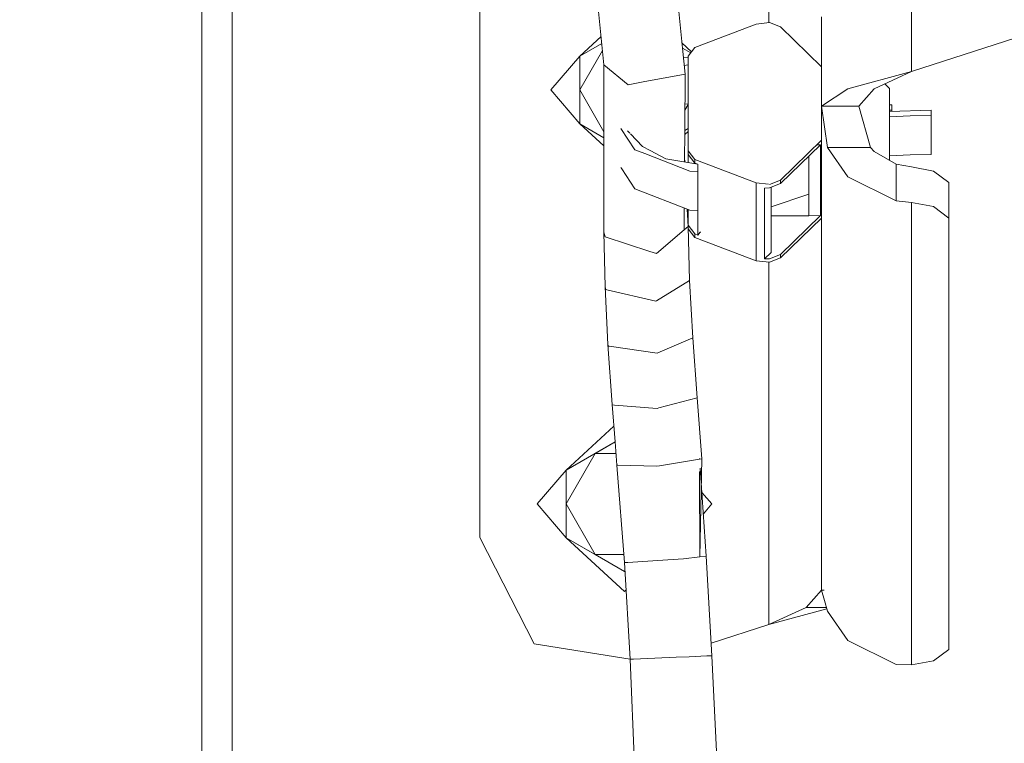
# Model space of a CAD drawing. Units: millimetres. Extents: x 777 to 7215, y -503 to 3643.
# Drawn here: x 1065 to 1215, y 1112 to 1222 of the extents above; entities that cross this region are included whole.
import ezdxf

# ---------------------------------------------------------------- set-up
doc = ezdxf.new("R2010")
doc.units = ezdxf.units.MM
doc.layers.add('1', color=7, linetype='Continuous', true_color=0xffffff)
doc.styles.add('blockfont', font='simplex.shx')
doc.dimstyles.get("Standard").update_dxf_attribs({"dimtxt": 0.18, "dimasz": 0.18, "dimexe": 0.18, "dimexo": 0.0625, "dimgap": 0.09, "dimtad": 0, "dimtih": 1, "dimtoh": 1, "dimdec": 4, "dimzin": 0, "dimdsep": 46, "dimtxsty": 'Standard', "dimcen": 0.09, "dimadec": 0, "dimazin": 0, "dimtfac": 1, "dimtdec": 4, "dimtofl": 0, "dimtmove": 0, "dimatfit": 3, "dimfxl": 1, "dimtolj": 1, "dimtzin": 0, "dimarcsym": 0})

# ---------------------------------------------------------------- blocks, each defined once
blk = doc.blocks.new('_U4')
at = {"layer": '1', "color": 18, "lineweight": 35}
for p, q in [((976.749957, 1188.821447), (976.749957, 25.25743)), ((1800, 164), (1800, 25.25743)), ((976.749957, 27.25743), (1192.499978, 27.25743)), ((1800, 27.25743), (1584.249978, 27.25743))]:
    blk.add_line(p, q, dxfattribs=at)
at = {"layer": '1', "color": 18, "lineweight": 13}
for p, q in [((1224.364562, -47.74257), (1199.364562, -47.74257)), ((1199.364562, -47.74257), (1199.364562, -141.49257)), ((1401.552062, -47.74257), (1376.552062, -47.74257)), ((1401.552062, -141.49257), (1401.552062, -47.74257)), ((1199.364562, -141.49257), (1224.364562, -141.49257)), ((1376.552062, -141.49257), (1401.552062, -141.49257))]:
    blk.add_line(p, q, dxfattribs=at)
at = {"layer": '1', "color": 18, "lineweight": 70}
for points in [[(976.749957, 27.25743), (1026.749907, 40.654889), (1026.750006, 13.85997)], [(1800, 27.25743), (1750.000049, 13.85997), (1749.999951, 40.654889)]]:
    blk.add_solid(points, dxfattribs=at)
at = {"layer": '1', "color": 18, "linetype": 'Continuous', "lineweight": 13, "char_height": 50, "attachment_point": 7, "line_spacing_factor": 0.903614, "style": 'blockfont'}
for s, insert in [('\\W1.3125;32.4', (1196.649978, -11.638404)), ('\\W1.1484;BA', (1481.441645, -11.638404)), ('\\W1.1628;823', (1223.889562, -133.513404))]:
    blk.add_mtext(s, dxfattribs=dict(at, insert=insert))
blk = doc.blocks.new('_U6')
at = {"layer": '1', "color": 18, "lineweight": 35}
for p, q in [((976.749957, 1188.821447), (976.749957, -464.74257)), ((6994.879771, 991.999944), (6994.879771, -464.74257)), ((976.749957, -462.74257), (3905.096114, -462.74257)), ((6994.879771, -462.74257), (4066.533614, -462.74257))]:
    blk.add_line(p, q, dxfattribs=at)
at = {"layer": '1', "color": 18, "lineweight": 70}
for points in [[(976.749957, -462.74257), (1026.749907, -449.345111), (1026.750006, -476.14003)], [(6994.879771, -462.74257), (6944.87982, -476.14003), (6944.879722, -449.345111)]]:
    blk.add_solid(points, dxfattribs=at)
at = {"layer": '1', "color": 18, "linetype": 'Continuous', "lineweight": 13, "insert": (3909.246114, -501.638404), "char_height": 50, "attachment_point": 7, "line_spacing_factor": 0.903614, "style": 'blockfont'}
blk.add_mtext('\\W1.1836;OAL', dxfattribs=at)

msp = doc.modelspace()

# ---------------------------------------------------------------- linework, layer by layer
at = {"layer": '1', "color": 18, "linetype": 'Continuous', "lineweight": 13}
for p, q in [((1200.700104, 1280.86437), (1200.700104, 1213.989389)), ((1092.680037, 1255.371464), (1092.680037, 985.47141)), ((1097.268403, 1255.371464), (1097.268403, 985.47141)), ((1135.00005, 1230.849994), (1135.00005, 1143.081081)), ((1178.99996, 1230.849994), (1178.99996, 1221.449943)), ((1152.406752, 1229.676378), (1153.889954, 1215.005291)), ((1164.545596, 1230.344189), (1165.835892, 1217.579218)), ((1200.700104, 1213.989389), (1231.640764, 1224.042618)), ((1187.000096, 1222.326052), (1187.000096, 1218.336356)), ((1177.043498, 1221.238745), (1167.739689, 1217.681182)), ((1179.09199, 1221.459878), (1177.043498, 1221.238745)), ((1180.759728, 1220.79171), (1179.09199, 1221.459878)), ((1187.000096, 1214.729202), (1180.759728, 1220.79171)), ((1153.454212, 1219.315434), (1150.207579, 1216.334117)), ((1150.207579, 1216.334117), (1153.559942, 1218.269603)), ((1165.753969, 1218.38969), (1167.240428, 1217.024668)), ((1165.835892, 1217.579218), (1167.104945, 1216.84651)), ((1165.835896, 1217.579182), (1167.104937, 1216.846501)), ((1165.835896, 1217.579182), (1166.237652, 1213.604582)), ((1167.739689, 1217.681182), (1166.726887, 1216.349376)), ((1187.000096, 1218.336356), (1187.000096, 1208.742631)), ((1145.799935, 1211.200011), (1150.207579, 1216.334117)), ((1150.207579, 1211.200011), (1153.668612, 1217.194693)), ((1150.207579, 1211.200011), (1150.207579, 1216.334117)), ((1166.726887, 1216.171337), (1165.982385, 1216.129959)), ((1166.726887, 1216.349376), (1166.726887, 1205.335254)), ((1153.889954, 1215.005291), (1157.554924, 1212.005031)), ((1153.889954, 1215.005291), (1153.889954, 1189.563883)), ((1166.102805, 1214.938635), (1166.726887, 1215.046095)), ((1166.237652, 1213.604582), (1159.880221, 1212.43347)), ((1166.237652, 1213.604582), (1166.18694, 1205.023516)), ((1191.012681, 1211.36607), (1200.700104, 1213.989389)), ((1200.700104, 1213.989389), (1195.043147, 1211.36607)), ((1159.880221, 1212.43347), (1157.554924, 1212.005031)), ((1191.012681, 1211.36607), (1187.000096, 1208.742631)), ((1195.043147, 1211.36607), (1192.699969, 1208.742631)), ((1196.667698, 1212.119428), (1197.387516, 1211.418045)), ((1197.387516, 1210.606468), (1197.387516, 1211.418045)), ((1145.799935, 1211.200011), (1150.207579, 1206.065905)), ((1150.207579, 1206.065905), (1150.207579, 1211.200011)), ((1153.889954, 1204.821954), (1150.207579, 1211.200011)), ((1197.387516, 1206.602943), (1197.387516, 1210.606468)), ((1166.205147, 1208.104378), (1166.726887, 1209.008057)), ((1166.210564, 1209.020888), (1166.726887, 1209.109787)), ((1187.000096, 1208.742631), (1192.699969, 1208.742631)), ((1187.000096, 1208.742631), (1187.944949, 1202.442301)), ((1187.000096, 1208.742631), (1187.000096, 1201.300872)), ((1192.699969, 1208.742631), (1194.454968, 1202.442301)), ((1192.700207, 1208.742898), (1192.700207, 1208.741775)), ((1197.387516, 1208.926094), (1197.543919, 1208.923352)), ((1197.543919, 1208.923352), (1197.700083, 1208.920729)), ((1197.700083, 1208.920729), (1197.700083, 1208.125842)), ((1197.387516, 1208.131206), (1197.543919, 1208.128465)), ((1197.387516, 1207.921279), (1203.700125, 1208.125842)), ((1197.387516, 1207.124722), (1200.528681, 1207.252872)), ((1197.700083, 1208.125842), (1197.543919, 1208.128465)), ((1197.700083, 1208.125842), (1197.700083, 1207.931408)), ((1200.528681, 1207.252872), (1203.700125, 1207.330954)), ((1203.700125, 1208.125842), (1203.700125, 1207.330954)), ((1203.700125, 1201.39457), (1203.700125, 1207.330954)), ((1153.889954, 1203.939886), (1150.207579, 1206.065905)), ((1153.889954, 1202.684455), (1150.207579, 1206.065905)), ((1158.612549, 1202.09409), (1156.469285, 1205.357503)), ((1197.387516, 1201.752794), (1197.387516, 1206.602943)), ((1157.831845, 1204.613198), (1157.48316, 1204.975856)), ((1159.755766, 1202.612174), (1157.924084, 1204.517262)), ((1166.18694, 1205.023488), (1166.158691, 1200.243453)), ((1166.183282, 1204.404573), (1166.726887, 1204.903767)), ((1166.726887, 1205.335254), (1166.18694, 1205.023516)), ((1166.726887, 1205.335234), (1166.18694, 1205.023488)), ((1166.726887, 1205.335234), (1166.726887, 1201.937211)), ((1159.755766, 1202.612174), (1160.931446, 1201.989175)), ((1187.000096, 1203.557384), (1180.759728, 1197.494877)), ((1186.844885, 1202.868235), (1180.759728, 1196.956289)), ((1186.271507, 1202.849561), (1186.844885, 1202.868235)), ((1186.844885, 1192.098034), (1186.844885, 1202.868235)), ((1187.944949, 1202.442301), (1194.454968, 1202.442301)), ((1187.944949, 1202.442301), (1191.012681, 1197.98435)), ((1194.454968, 1202.442301), (1195.043147, 1201.817644)), ((1158.612549, 1202.09409), (1160.103752, 1201.51128)), ((1160.103768, 1201.511274), (1166.942179, 1198.838604)), ((1160.931472, 1201.989162), (1163.295567, 1200.736416)), ((1166.162742, 1200.928836), (1166.199248, 1200.23647)), ((1166.726887, 1201.398623), (1166.726887, 1201.937211)), ((1167.739689, 1200.605405), (1166.726887, 1201.937211)), ((1167.739689, 1200.066936), (1166.726887, 1201.398623)), ((1166.726887, 1201.398623), (1166.726887, 1200.145623)), ((1185.077012, 1192.040456), (1185.077012, 1201.150683)), ((1187.000096, 1190.667999), (1187.000096, 1201.300872)), ((1198.40008, 1199.910415), (1195.043147, 1201.817644)), ((1197.387516, 1200.485699), (1197.387516, 1201.752794)), ((1200.528681, 1201.316488), (1197.387516, 1201.188338)), ((1203.700125, 1201.39457), (1200.528681, 1201.316488)), ((1156.611369, 1199.204895), (1156.471159, 1199.418384)), ((1163.295567, 1200.736416), (1168.170989, 1199.896983)), ((1167.739689, 1200.605405), (1167.739689, 1200.066936)), ((1177.043498, 1197.047842), (1167.739689, 1200.605405)), ((1168.170989, 1199.901951), (1167.739689, 1200.066936)), ((1168.170989, 1189.131749), (1168.170989, 1199.901951)), ((1198.40008, 1199.910415), (1200.700104, 1199.484718)), ((1198.40008, 1194.352997), (1198.40008, 1199.910415)), ((1200.700104, 1199.484718), (1204.056799, 1198.865068)), ((1158.612549, 1196.157825), (1156.611369, 1199.204895)), ((1166.942179, 1198.838604), (1168.170989, 1198.81576)), ((1191.012681, 1197.98435), (1198.40008, 1194.352997)), ((1204.056799, 1198.865068), (1206.399977, 1197.116983)), ((1178.935096, 1196.843645), (1177.043498, 1197.047842)), ((1177.043498, 1185.200584), (1177.043498, 1197.047842)), ((1180.759728, 1197.494877), (1179.09199, 1196.826709)), ((1180.759728, 1196.956289), (1179.09199, 1196.28824)), ((1179.330885, 1186.457885), (1179.330885, 1196.383935)), ((1180.759728, 1197.494877), (1180.759728, 1196.956289)), ((1206.399977, 1191.695941), (1206.399977, 1197.116983)), ((1158.612549, 1196.157825), (1166.942179, 1192.902339)), ((1178.333104, 1196.258915), (1179.09199, 1196.28824)), ((1178.333104, 1196.258915), (1178.333104, 1185.488713)), ((1179.330885, 1193.397603), (1185.077012, 1195.329359)), ((1198.40008, 1194.352997), (1200.700104, 1194.063795)), ((1200.700104, 1194.063795), (1204.056799, 1193.444026)), ((1200.700104, 1123.716724), (1200.700104, 1194.063795)), ((1204.056799, 1193.444026), (1206.399977, 1191.695941)), ((1166.117212, 1193.224762), (1166.097701, 1189.923179)), ((1166.57846, 1193.044492), (1166.715205, 1190.451038)), ((1166.726887, 1192.986482), (1166.726887, 1190.628422)), ((1166.942179, 1192.902339), (1168.170989, 1192.879495)), ((1179.330885, 1192.064424), (1185.077012, 1192.040456)), ((1186.844885, 1192.098034), (1180.759728, 1186.186087)), ((1185.077012, 1192.040456), (1186.844885, 1192.098034)), ((1187.000096, 1192.951453), (1186.844885, 1192.800694)), ((1166.097701, 1189.923179), (1166.715205, 1190.451038)), ((1166.715205, 1190.451038), (1166.930974, 1182.214153)), ((1166.726887, 1190.628422), (1167.739689, 1189.296735)), ((1166.726887, 1190.089953), (1166.726887, 1190.628422)), ((1187.000096, 1191.710246), (1180.759728, 1185.647619)), ((1187.000096, 1190.667999), (1187.000096, 1183.669818)), ((1206.399977, 1191.695941), (1206.399977, 1126.084459)), ((1153.889954, 1189.563883), (1154.059231, 1188.87676)), ((1153.889954, 1189.563883), (1154.057562, 1181.241763)), ((1160.876334, 1186.637771), (1154.059231, 1188.87676)), ((1161.872447, 1186.310542), (1166.097701, 1189.923179)), ((1166.726887, 1190.089953), (1167.739689, 1188.758266)), ((1167.739689, 1189.296735), (1168.170989, 1189.131749)), ((1167.739689, 1188.758266), (1167.739689, 1189.296735)), ((1168.543875, 1189.575804), (1168.170989, 1189.131749)), ((1168.638151, 1189.548554), (1168.543875, 1189.575804)), ((1177.043498, 1185.200584), (1167.739689, 1188.758266)), ((1161.872447, 1186.310542), (1160.876334, 1186.637771)), ((1178.333104, 1185.488713), (1179.330885, 1186.457885)), ((1180.759728, 1186.186087), (1179.09199, 1185.518039)), ((1180.759728, 1186.186087), (1180.759728, 1185.647619)), ((1179.09199, 1184.97957), (1177.043498, 1185.200584)), ((1178.333104, 1185.488713), (1179.09199, 1185.518039)), ((1178.99996, 1184.989499), (1178.99996, 1129.849923)), ((1180.759728, 1185.647619), (1179.09199, 1184.97957)), ((1187.000096, 1164.199126), (1187.000096, 1183.669818)), ((1166.930974, 1182.214153), (1161.875308, 1179.101718)), ((1166.930974, 1182.214153), (1167.400181, 1173.509729)), ((1154.057562, 1181.241763), (1154.171526, 1180.829537)), ((1154.057562, 1181.241763), (1154.501736, 1172.459495)), ((1154.3203, 1180.79449), (1154.171526, 1180.829537)), ((1154.3203, 1180.79449), (1161.774457, 1179.03961)), ((1161.774457, 1179.03961), (1161.875308, 1179.101718)), ((1154.501736, 1172.459495), (1155.138314, 1163.31805)), ((1154.577792, 1172.223819), (1154.501736, 1172.459495)), ((1167.400181, 1173.509729), (1162.066996, 1171.183122)), ((1167.400181, 1173.509729), (1168.09088, 1164.363158)), ((1154.686272, 1172.207964), (1154.577792, 1172.223819)), ((1154.686272, 1172.207964), (1161.987841, 1171.148551)), ((1161.987841, 1171.148551), (1162.066996, 1171.183122)), ((1168.09088, 1164.363158), (1162.267029, 1162.818444)), ((1168.09088, 1164.363158), (1168.808997, 1155.089748)), ((1187.000096, 1164.199126), (1187.000096, 1159.812701)), ((1155.138314, 1163.31805), (1155.584517, 1157.650973)), ((1155.147135, 1163.273228), (1155.138314, 1163.31805)), ((1155.479252, 1163.24724), (1155.147135, 1163.273228)), ((1155.479252, 1163.24724), (1161.969006, 1162.739408)), ((1161.969006, 1162.739408), (1162.267029, 1162.818444)), ((1155.397331, 1160.028356), (1148.107588, 1153.334153)), ((1187.000096, 1154.938948), (1187.000096, 1159.812701)), ((1148.107588, 1153.334153), (1155.584517, 1157.650973)), ((1152.553856, 1155.901087), (1155.58452, 1157.650934)), ((1155.58452, 1157.650934), (1155.864298, 1154.097569)), ((1148.107588, 1153.334153), (1152.553856, 1155.901087)), ((1148.107588, 1148.200047), (1152.553856, 1155.901087)), ((1152.553856, 1155.901087), (1155.722296, 1155.901087)), ((1168.447513, 1155.030002), (1164.17748, 1154.324252)), ((1168.447316, 1155.101312), (1168.447513, 1155.030002)), ((1168.447316, 1155.101312), (1168.452122, 1155.030764)), ((1168.808997, 1155.089748), (1168.452122, 1155.030764)), ((1168.808997, 1155.089748), (1168.488801, 1140.135897)), ((1187.000096, 1154.938948), (1187.000096, 1148.847235)), ((1143.699944, 1148.200047), (1148.107588, 1153.334153)), ((1148.107588, 1148.200047), (1148.107588, 1153.334153)), ((1155.864298, 1154.097569), (1157.007039, 1139.283789)), ((1156.000435, 1154.094351), (1155.864298, 1154.097569)), ((1156.000435, 1154.094351), (1161.921322, 1153.951299)), ((1161.921322, 1153.951299), (1162.333548, 1154.019487)), ((1164.177449, 1154.324247), (1162.333548, 1154.019487)), ((1168.452725, 1153.149975), (1168.488801, 1140.135897)), ((1168.545756, 1153.656497), (1169.459879, 1140.239847)), ((1170.300066, 1148.200047), (1168.798341, 1149.949285)), ((1187.000096, 1135.096681), (1187.000096, 1148.847235)), ((1143.699944, 1148.200047), (1148.107588, 1143.065942)), ((1148.107588, 1143.065942), (1148.107588, 1148.200047)), ((1152.553856, 1140.498889), (1148.107588, 1148.200047)), ((1170.300066, 1148.200047), (1169.019178, 1146.708045)), ((1135.00005, 1143.081081), (1143.244326, 1126.900804)), ((1152.553856, 1140.498889), (1148.107588, 1143.065942)), ((1156.999886, 1137.931836), (1148.107588, 1143.065942)), ((1156.999886, 1134.899986), (1148.107588, 1143.065942)), ((1156.999886, 1137.931836), (1152.553856, 1140.498889)), ((1156.913305, 1140.498889), (1152.553856, 1140.498889)), ((1157.518923, 1139.287842), (1163.619816, 1139.706505)), ((1163.619816, 1139.706505), (1166.013777, 1139.870775)), ((1168.488801, 1140.135897), (1166.013777, 1139.870775)), ((1169.459879, 1140.239847), (1168.488801, 1140.135897)), ((1169.459879, 1140.239847), (1170.337021, 1125.108135)), ((1157.082628, 1137.979607), (1156.999886, 1137.931836)), ((1157.518923, 1139.287842), (1157.007039, 1139.283789)), ((1157.007039, 1139.283789), (1157.858908, 1124.585998)), ((1156.999886, 1134.899986), (1157.247918, 1135.127753)), ((1184.656918, 1132.473362), (1187.000096, 1135.096681)), ((1187.000096, 1135.096681), (1187.472403, 1133.491648)), ((1187.423035, 1135.096681), (1187.000096, 1135.096681)), ((1187.472403, 1133.491648), (1187.944949, 1131.886494)), ((1178.99996, 1129.849923), (1184.656918, 1132.473362)), ((1178.99996, 1129.849923), (1187.839756, 1132.243817)), ((1187.772179, 1132.473362), (1184.656918, 1132.473362)), ((1187.772179, 1132.473362), (1184.656918, 1132.473362)), ((1187.944949, 1131.886494), (1191.012681, 1127.428544)), ((1178.99996, 1129.849923), (1170.22738, 1126.999577)), ((1191.012681, 1127.428544), (1198.40008, 1123.79719)), ((1143.244326, 1126.900804), (1157.858902, 1124.586103)), ((1204.056799, 1124.336374), (1206.399977, 1126.084459)), ((1157.858908, 1124.585998), (1158.369601, 1124.607814)), ((1157.858908, 1124.585998), (1160.954165, 1050.684053)), ((1158.369601, 1124.607814), (1164.889634, 1124.881399)), ((1164.889634, 1124.881399), (1166.877568, 1124.964845)), ((1169.528544, 1125.074637), (1166.877568, 1124.964845)), ((1169.528544, 1125.074637), (1170.337021, 1125.108135)), ((1170.337021, 1125.108135), (1175.011218, 1025.717122)), ((1198.40008, 1123.79719), (1200.700104, 1123.716724)), ((1200.700104, 1123.716724), (1204.056799, 1124.336374))]:
    msp.add_line(p, q, dxfattribs=at)

# ---------------------------------------------------------------- dimensions: what is measured, and where the dimension line sits
for base, p2, text, picture, middle in [((1800, 27.25743), (1800, 164), '\\C18;32.4\\P[\\C18;\\H50.00;\\Fsimplex.shx;823\\Fsimplex.shx;\\H50.00;\\C18; ]\\C18;\\H50.00;\\Fsimplex.shx;BA\\Fsimplex.shx;\\H50.00;\\C18;', '_U4', (1388.374978, 27.25743)), ((6994.879771, -462.74257), (6994.879771, 1120.649944), '\\C18;OAL', '_U6', (3985.814864, -462.74257))]:
    dim = msp.add_linear_dim(base=base, p1=(976.749957, 1255.371464), p2=p2, text=text, dimstyle='Standard', override={"dimtxt": 50, "dimasz": 50, "dimexe": 2, "dimexo": 0, "dimgap": 1.5, "dimtih": 1, "dimtoh": 1, "dimdec": 1, "dimlfac": 0.03937, "dimzin": 8, "dimdsep": 44, "dimlunit": 2, "dimpost": '', "dimtxsty": 'blockfont', "dimsah": 1, "dimse1": 0, "dimse2": 0, "dimsd1": 0, "dimsd2": 0, "dimclrd": 18, "dimclre": 18, "dimclrt": 18, "dimtol": 0, "dimtm": -0.1, "dimtfac": 1, "dimtdec": 2, "dimtofl": 1, "dimtmove": 0, "dimtzin": 8, "dimlwd": 35, "dimlwe": 35}, dxfattribs=at)
    dim.commit()
    dim.dimension.update_dxf_attribs({"geometry": picture, "text_midpoint": middle, "dimtype": 160})

doc.saveas('drawing.dxf')
